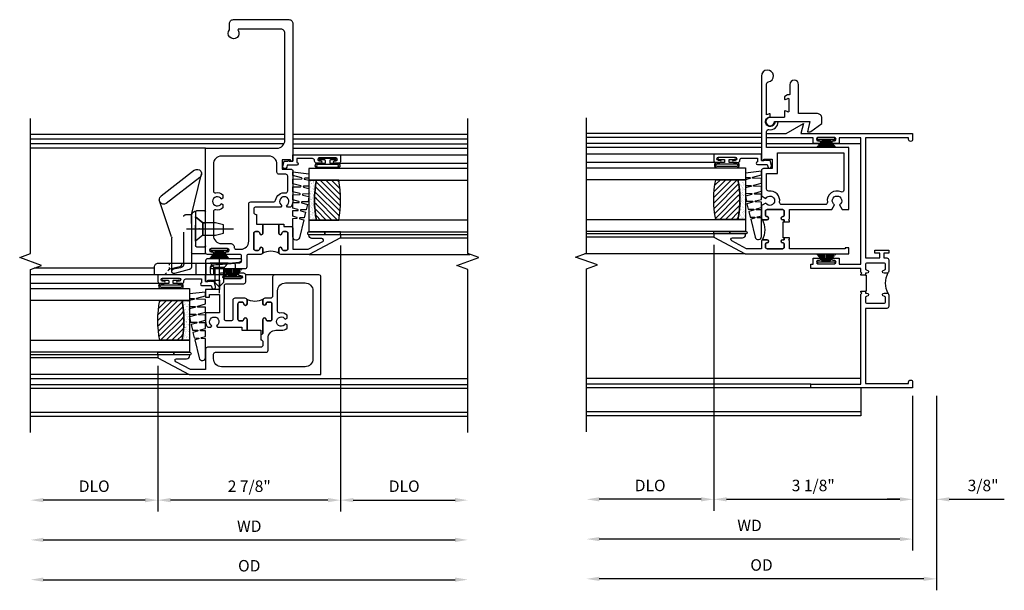
# Model space of a CAD drawing. Units: inches. Extents: x 0 to 98.5, y 0 to 62.5.
# Drawn here: x 77.2 to 92.7, y 28.6 to 37.6 of the extents above; entities that cross this region are included whole.
import ezdxf

# ---------------------------------------------------------------- set-up
doc = ezdxf.new("R2010")
doc.units = ezdxf.units.IN
doc.header["$MEASUREMENT"] = 0
doc.linetypes.add('CENTER', pattern=[2, 1.25, -0.25, 0.25, -0.25])
doc.linetypes.add('HIDDEN', pattern=[0.375, 0.25, -0.125])
doc.layers.get('0').update_dxf_attribs({"color": 4})
for name, color, linetype in [('CENTER', 1, 'CENTER'), ('DIME', 2, 'Continuous'), ('HIDDEN', 3, 'HIDDEN'), ('POINTS', 7, 'Continuous')]:
    doc.layers.add(name, color=color, linetype=linetype)
doc.styles.get("Standard").update_dxf_attribs({"font": 'arial.ttf'})
doc.dimstyles.new('EXT_ON-OFF', dxfattribs={"dimscale": 2, "dimtxt": 0.125, "dimasz": 0.1, "dimexe": 0.09, "dimexo": 0.063, "dimgap": 0.05, "dimtad": 1, "dimdec": 5, "dimzin": 0, "dimdsep": 46, "dimlunit": 4, "dimtxsty": 'Standard', "dimcen": 0, "dimse2": 1, "dimclrd": 256, "dimadec": 0, "dimazin": 0, "dimtfac": 1, "dimtdec": 5, "dimtofl": 0, "dimtmove": 0, "dimatfit": 3, "dimfxl": 1, "dimfrac": 2, "dimtolj": 1, "dimtzin": 0, "dimarcsym": 0})
doc.dimstyles.new('EXT_ON-ON', dxfattribs={"dimscale": 2, "dimtxt": 0.125, "dimasz": 0.1, "dimexe": 0.09, "dimexo": 0.063, "dimgap": 0.05, "dimtad": 1, "dimdec": 5, "dimzin": 0, "dimdsep": 46, "dimlunit": 4, "dimtxsty": 'Standard', "dimcen": 0, "dimclrd": 256, "dimadec": 0, "dimazin": 0, "dimtfac": 1, "dimtdec": 5, "dimtofl": 0, "dimtmove": 0, "dimatfit": 0, "dimfxl": 1, "dimfrac": 2, "dimtolj": 1, "dimtzin": 0, "dimarcsym": 0})

# ---------------------------------------------------------------- blocks, each defined once
blk = doc.blocks.new('B127098M')
at = {"layer": 'DIME', "color": 0}
for p, q in [((0, 0.136), (0, -0.136)), ((0.029, 0.136), (0, 0.136)), ((0.029, 0.136), (0.029, -0.136)), ((0.029, 0.052), (0.157, 0.131)), ((0.029, 0.048), (0.157, 0.117)), ((0.029, 0.043), (0.157, 0.103)), ((0.029, 0.036), (0.157, 0.088)), ((0.029, 0.03), (0.157, 0.075)), ((0.029, 0.027), (0.157, 0.061)), ((0.029, 0.023), (0.157, 0.045)), ((0.029, 0.016), (0.157, 0.03)), ((0.029, 0.011), (0.157, 0.018)), ((0.029, -0.136), (0, -0.136)), ((0.029, -0.036), (0.157, -0.084)), ((0.029, -0.011), (0.157, -0.015)), ((0.029, -0.016), (0.157, -0.027)), ((0.029, -0.023), (0.157, -0.042)), ((0.029, -0.027), (0.157, -0.058)), ((0.029, -0.031), (0.157, -0.072)), ((0.029, -0.043), (0.157, -0.099)), ((0.029, -0.048), (0.157, -0.113)), ((0.029, -0.052), (0.157, -0.127))]:
    blk.add_line(p, q, dxfattribs=at)
at = {"layer": 'DIME', "color": 0, "const_width": 0.01}
for points in [[(0.157, 0.158), (0.029, 0.052)], [(0.029, 0), (0.157, 0)], [(0.157, -0.158), (0.029, -0.052)]]:
    blk.add_lwpolyline(points, dxfattribs=at)
blk = doc.blocks.new('B245265')
for points in [[(0.742, 1.773), (0.812, 1.773), (0.812, 1.789), (0.797, 1.804), (0.812, 1.819), (0.812, 1.876), (1.602, 1.876), (1.602, 1.946), (1.562, 1.946), (1.562, 2.043), (1.467, 2.043, 1), (1.467, 2.003), (1.487, 2.003, -1), (1.487, 1.953), (1.227, 1.953, -1), (1.227, 2.003), (1.247, 2.003, 1), (1.247, 2.043), (1.152, 2.043), (1.152, 1.946), (0.812, 1.946), (0.812, 3.93), (1.152, 3.93), (1.152, 3.845), (1.247, 3.845, 1), (1.247, 3.885), (1.227, 3.885, -1), (1.227, 3.935), (1.487, 3.935, -1), (1.487, 3.885), (1.467, 3.885, 1), (1.467, 3.845), (1.562, 3.845), (1.562, 3.93), (2.295, 3.93), (2.295, 4), (1.986, 4), (1.715, 4.156), (1.757, 4), (0, 4), (0, 3.906, 1), (0.062, 3.906), (0.062, 3.93), (0.742, 3.93), (0.742, 2.044), (0.514, 2.044), (0.514, 2.119), (0.592, 2.119), (0.592, 2.169), (0.374, 2.169), (0.374, 2.119), (0.452, 2.119), (0.452, 2.044), (0.405, 2.044, 0.414214), (0.374, 2.013), (0.374, 1.835, 0.414214), (0.405, 1.804), (0.449, 1.804, 1), (0.449, 1.854, -0.414214), (0.424, 1.879), (0.424, 1.939, -0.414214), (0.449, 1.964), (0.717, 1.964, -0.414214), (0.742, 1.939), (0.742, 1.879, -0.414214), (0.717, 1.854, 1), (0.717, 1.804), (0.742, 1.804)], [(0.383, 1.483, 0.247882), (0.383, 1.813, 0.198912), (0.405, 1.804), (0.449, 1.804, 1), (0.449, 1.854, -0.414214), (0.424, 1.879), (0.424, 1.939, -0.414214), (0.449, 1.964), (0.717, 1.964, -0.414214), (0.742, 1.939), (0.742, 1.879, -0.414214), (0.717, 1.854, 1), (0.717, 1.804), (0.742, 1.804), (0.742, 1.773), (0.732, 1.773), (0.732, 1.523), (0.742, 1.523), (0.742, 1.492), (0.717, 1.492, 1), (0.717, 1.442, -0.414214), (0.742, 1.417), (0.742, 1.357, -0.414214), (0.717, 1.332), (0.449, 1.332, -0.414214), (0.424, 1.357), (0.424, 1.417, -0.414214), (0.449, 1.442, 1), (0.449, 1.492), (0.405, 1.492, 0.198912)], [(0.742, 1.523), (0.742, 1.492), (0.717, 1.492, 1), (0.717, 1.442, -0.414214), (0.742, 1.417), (0.742, 1.357, -0.414214), (0.717, 1.332), (0.449, 1.332, -0.414214), (0.424, 1.357), (0.424, 1.417, -0.414214), (0.449, 1.442, 1), (0.449, 1.492), (0.405, 1.492, 0.414214), (0.374, 1.461), (0.374, 1.283, 0.414214), (0.405, 1.252), (0.742, 1.252), (0.742, 0.07), (0.062, 0.07), (0.062, 0.094, 1), (0, 0.094), (0, 0), (1.602, 0), (1.602, 0.062), (0.812, 0.062), (0.812, 1.477), (0.797, 1.492), (0.812, 1.507), (0.812, 1.523)]]:
    blk.add_lwpolyline(points, format="xyb", close=True)
blk = doc.blocks.new('BH-11599')
for points in [[(0.253, 1.017), (0.222, 1.017), (0.222, 1.042, 1), (0.172, 1.042, -0.414214), (0.147, 1.017), (0.105, 1.017, -0.414214), (0.08, 1.042), (0.08, 1.288, -0.414214), (0.105, 1.313), (0.147, 1.313, -0.414214), (0.172, 1.288, 1), (0.222, 1.288), (0.222, 1.344, 0.414214), (0.191, 1.375), (0.08, 1.375), (0.08, 1.612), (0.203, 1.843, -0.781286), (0.25, 1.832), (0.25, 1.675, 0.414214), (0.3, 1.625), (0.312, 1.625), (0.312, 2.125), (0.262, 2.125), (0, 1.632), (0, 0), (0.093, 0), (0.093, 0.062), (0.08, 0.062), (0.08, 0.937), (0.207, 0.937), (0.222, 0.952), (0.237, 0.937), (0.253, 0.937)], [(0.694, 1.288, 0.414214), (0.669, 1.313), (0.609, 1.313, 0.414214), (0.584, 1.288, -1), (0.534, 1.288), (0.534, 1.344, -0.198912), (0.543, 1.366, -0.247882), (0.213, 1.366, -0.198912), (0.222, 1.344), (0.222, 1.288, -1), (0.172, 1.288, 0.414214), (0.147, 1.313), (0.105, 1.313, 0.414214), (0.08, 1.288), (0.08, 1.042, 0.414214), (0.105, 1.017), (0.147, 1.017, 0.414214), (0.172, 1.042, -1), (0.222, 1.042), (0.222, 1.017), (0.253, 1.017), (0.253, 1.032), (0.503, 1.032), (0.503, 1.017), (0.534, 1.017), (0.534, 1.042, -1), (0.584, 1.042, 0.414214), (0.609, 1.017), (0.669, 1.017, 0.414214), (0.694, 1.042)], [(1.669, 1.295), (1.921, 1.295, -0.464153), (1.952, 1.259, 0.464153), (2.075, 1.113), (2.075, 1.163, -2.414214), (2.15, 1.238), (2.2, 1.238, 0.11893), (2.186, 1.295), (2.671, 1.295, -0.372162), (2.702, 1.268, 2.185534), (2.794, 1.375), (1.465, 1.375), (1.465, 1.34), (1.485, 1.34), (1.485, 1.205), (1.34, 1.205), (1.34, 1.344, 0.414214), (1.309, 1.375), (0.91, 1.375), (0.87, 1.306, -3.755482), (0.797, 1.306), (0.757, 1.375), (0.565, 1.375, 0.414214), (0.534, 1.344), (0.534, 1.288, 1), (0.584, 1.288, -0.414214), (0.609, 1.313), (0.669, 1.313, -0.414214), (0.694, 1.288), (0.694, 1.042, -0.414214), (0.669, 1.017), (0.609, 1.017, -0.414214), (0.584, 1.042, 1), (0.534, 1.042), (0.534, 1.017), (0.503, 1.017), (0.503, 0.937), (0.519, 0.937), (0.534, 0.952), (0.549, 0.937), (0.694, 0.937), (0.694, 0.269), (0.77, 0.225, -3.732051), (0.77, 0.151), (0.694, 0.107), (0.694, 0), (1.669, 0)], [(0.774, 1.06, -0.461236), (0.81, 1.09, 0.497991), (0.986, 1.26, -0.449671), (1.017, 1.295), (1.26, 1.295), (1.26, 1.125), (1.589, 1.125), (1.589, 0.08), (1.002, 0.08, -0.54673), (0.973, 0.124, 0.599142), (0.81, 0.34, -0.461236), (0.774, 0.37)]]:
    blk.add_lwpolyline(points, format="xyb", close=True)
blk = doc.blocks.new('B50-1815')
blk.add_lwpolyline([(0.125, 0.447), (0.58, 0.447, -1), (0.58, 0.307), (0.431, 0.307, 0.414214), (0.421, 0.297), (0.421, 0.274), (0.397, 0.232, -0.2673), (0.388, 0.227), (0.354, 0.227, -0.578159), (0.346, 0.242), (0.366, 0.277, 0.578159), (0.357, 0.292), (0.16, 0.292, 0.578159), (0.152, 0.277), (0.172, 0.242, -0.578159), (0.163, 0.227), (0.077, 0.227, 0.414214), (0.067, 0.217), (0.067, 0, -2.410182), (0, 0.067), (0, 0.621), (-0.161, 0.584), (-0.161, 0.619, -0.156843), (-0.155, 0.637), (-0.029, 0.813), (0.055, 0.813, -0.414214), (0.125, 0.743), (0.125, 0.447)], format="xyb")
blk = doc.blocks.new('*D1905')
at = {"layer": 'DIME', "color": 0, "lineweight": -2, "transparency": 16777216}
blk.add_line((0, -0.125), (0, -2.555), dxfattribs=at)
at = {"layer": 'DIME', "lineweight": -2, "transparency": 16777216}
blk.add_line((-0.2, -2.375), (-4.925, -2.375), dxfattribs=at)
at = {"layer": 'DIME', "transparency": 16777216}
for points in [[(-4.925, -2.342), (-4.925, -2.408), (-5.125, -2.375)], [(-0.2, -2.342), (-0.2, -2.408), (0, -2.375)]]:
    blk.add_solid(points, dxfattribs=at)
at = {"layer": 'DIME', "color": 0, "transparency": 16777216, "insert": (-2.563, -2.16), "char_height": 0.18, "attachment_point": 5}
blk.add_mtext('\\A1;WD', dxfattribs=at)
blk = doc.blocks.new('*D1906')
at = {"layer": 'DIME', "color": 0, "lineweight": -2, "transparency": 16777216}
for p, q in [((-3.125, 2.249), (-3.125, -1.93)), ((0, -0.125), (0, -1.93))]:
    blk.add_line(p, q, dxfattribs=at)
at = {"layer": 'DIME', "lineweight": -2, "transparency": 16777216}
blk.add_line((-2.925, -1.75), (-0.2, -1.75), dxfattribs=at)
at = {"layer": 'DIME', "transparency": 16777216}
for points in [[(-2.925, -1.717), (-2.925, -1.783), (-3.125, -1.75)], [(-0.2, -1.717), (-0.2, -1.783), (0, -1.75)]]:
    blk.add_solid(points, dxfattribs=at)
at = {"layer": 'DIME', "color": 0, "transparency": 16777216, "insert": (-1.562, -1.532), "char_height": 0.18, "attachment_point": 5}
blk.add_mtext('\\A1;3 1/8"', dxfattribs=at)
blk = doc.blocks.new('*D1907')
at = {"layer": 'DIME', "color": 0, "lineweight": -2, "transparency": 16777216}
blk.add_line((-3.125, 2.249), (-3.125, -1.93), dxfattribs=at)
at = {"layer": 'DIME', "lineweight": -2, "transparency": 16777216}
blk.add_line((-3.325, -1.75), (-4.925, -1.75), dxfattribs=at)
at = {"layer": 'DIME', "transparency": 16777216}
for points in [[(-4.925, -1.717), (-4.925, -1.783), (-5.125, -1.75)], [(-3.325, -1.717), (-3.325, -1.783), (-3.125, -1.75)]]:
    blk.add_solid(points, dxfattribs=at)
at = {"layer": 'DIME', "color": 0, "transparency": 16777216, "insert": (-4.125, -1.532), "char_height": 0.18, "attachment_point": 5}
blk.add_mtext('\\A1;DLO', dxfattribs=at)
blk = doc.blocks.new('*D1908')
at = {"layer": 'DIME', "color": 0, "lineweight": -2, "transparency": 16777216}
for p, q in [((0, -0.125), (0, -1.93)), ((0.375, -0.125), (0.375, -1.93))]:
    blk.add_line(p, q, dxfattribs=at)
at = {"layer": 'DIME', "lineweight": -2, "transparency": 16777216}
for p, q in [((-0.2, -1.75), (-0.4, -1.75)), ((0.575, -1.75), (1.441, -1.75))]:
    blk.add_line(p, q, dxfattribs=at)
at = {"layer": 'DIME', "transparency": 16777216}
for points in [[(-0.2, -1.717), (-0.2, -1.783), (0, -1.75)], [(0.575, -1.717), (0.575, -1.783), (0.375, -1.75)]]:
    blk.add_solid(points, dxfattribs=at)
at = {"layer": 'DIME', "color": 0, "transparency": 16777216, "insert": (1.108, -1.532), "char_height": 0.18, "attachment_point": 5}
blk.add_mtext('\\A1;3/8"', dxfattribs=at)
blk = doc.blocks.new('*D1909')
at = {"layer": 'DIME', "color": 0, "lineweight": -2, "transparency": 16777216}
blk.add_line((0.375, -0.125), (0.375, -3.18), dxfattribs=at)
at = {"layer": 'DIME', "lineweight": -2, "transparency": 16777216}
blk.add_line((0.175, -3), (-4.925, -3), dxfattribs=at)
at = {"layer": 'DIME', "transparency": 16777216}
for points in [[(-4.925, -2.967), (-4.925, -3.033), (-5.125, -3)], [(0.175, -2.967), (0.175, -3.033), (0.375, -3)]]:
    blk.add_solid(points, dxfattribs=at)
at = {"layer": 'DIME', "color": 0, "transparency": 16777216, "insert": (-2.375, -2.782), "char_height": 0.18, "attachment_point": 5}
blk.add_mtext('\\A1;OD', dxfattribs=at)
blk = doc.blocks.new('B127077M1')
for points in [[(-0.085, 0.035), (-0.085, 0.154, 1), (-0.167, 0.154), (-0.167, -0.154, 1), (-0.085, -0.154), (-0.085, -0.035), (-0.045, -0.035, -0.414214), (-0.035, -0.045), (-0.035, -0.12, 1), (-0.005, -0.12), (-0.005, 0.12, 1), (-0.035, 0.12), (-0.035, 0.045, -0.414214), (-0.045, 0.035)], [(-0.105, 0.154), (-0.105, -0.154, -1), (-0.147, -0.154), (-0.147, 0.154, -1)]]:
    blk.add_lwpolyline(points, format="xyb", close=True)
blk = doc.blocks.new('B345102')
blk.add_lwpolyline([(-0.031, 0.653, 1), (0.004, 0.653), (0.004, 0.675, -1), (0.054, 0.675), (0.054, 0.415, -1), (0.004, 0.415), (0.004, 0.438, 1), (-0.031, 0.438), (-0.031, 0.371, 0.414214), (0, 0.34), (0.009, 0.34, -0.414214), (0.04, 0.309), (0.04, 0.062), (-0.022, 0.062, 1), (-0.062, 0.062), (-0.062, -0.088), (-0.095, -0.097, 1), (-0.079, -0.157), (0, -0.136), (0, -0.08), (0.01, -0.07), (0, -0.06), (0, 0), (0.102, 0), (0.102, 0.75), (0, 0.75, 0.414214), (-0.031, 0.719)], format="xyb", close=True)
blk = doc.blocks.new('B127099M3')
at = {"linetype": 'Continuous'}
blk.add_lwpolyline([(-0.525, -0.012), (-0.527, -0.108, -0.869287), (-0.543, -0.11), (-0.566, -0.022), (-0.65, -0.042), (-0.651, -0.123, -0.869287), (-0.667, -0.125), (-0.687, -0.051), (-0.775, -0.073), (-0.776, -0.138, -0.869287), (-0.791, -0.14), (-0.807, -0.08), (-1.09, -0.149, 0.888037), (-1.078, -0.25), (-0.787, -0.25), (-0.785, -0.189, -0.869287), (-0.77, -0.187), (-0.753, -0.25), (-0.663, -0.25), (-0.662, -0.174, -0.869287), (-0.646, -0.172), (-0.625, -0.25), (-0.539, -0.25), (-0.537, -0.159, -0.869287), (-0.522, -0.157), (-0.497, -0.25), (-0.421, -0.25), (-0.415, -0.249), (-0.413, -0.144, -0.869287), (-0.397, -0.143), (-0.369, -0.25), (-0.292, -0.25), (-0.289, -0.13, -0.869287), (-0.273, -0.128), (-0.241, -0.25), (-0.168, -0.25), (-0.165, -0.115, -0.869287), (-0.149, -0.113), (-0.113, -0.25), (-0.054, -0.25), (-0.084, 0), (-0.154, 0), (-0.155, -0.064, -0.869287), (-0.171, -0.066), (-0.188, 0), (-0.278, 0), (-0.279, -0.079, -0.869287), (-0.295, -0.081), (-0.316, 0), (-0.401, 0), (-0.403, -0.093, -0.869287), (-0.419, -0.095), (-0.444, 0)], format="xyb", close=True, dxfattribs=at)
blk = doc.blocks.new('B20-0700M2')
blk.add_lwpolyline([(0, 0), (0.04, 0), (0.04, -0.25), (0, -0.25)], close=True)
blk = doc.blocks.new('S345GT06')
h = blk.add_hatch()
h.set_pattern_fill('ANSI31', color=256, scale=0.5, style=0)
h.set_pattern_definition([(315, (-22.4523, -0.0045), (-0.04419417, -0.04419417), [])])
edge = h.paths.add_edge_path()
edge.add_line((0.228, -0.38), (0.228, -0.03))
edge.add_arc((0.54, -1.643), 1.643, 79.0328, 100.9672, ccw=False)
edge.add_line((0.853, -0.03), (0.853, -0.38))
edge.add_arc((0.54, 1.233), 1.643, 259.0328, 280.9672, ccw=False)
h = blk.add_hatch()
h.set_pattern_fill('AR-SAND', color=256, scale=0.03, style=0)
h.set_pattern_definition([(322.5, (-22.4523, -0.0045), (-0.0018898, -0.05780471), [0, -0.0456, 0, -0.051, 0, -0.04875]), (352.5, (-22.4523, -0.0045), (0.0530933, -0.08466438), [0, -0.0246, 0, -0.0411, 0, -0.01575]), (32.5, (-22.4892, -0.0045), (0.09342426, -0.00016977), [0, -0.015, 0, -0.054, 0, -0.0705]), (42.5, (-22.4892, -0.0045), (0.0901838, -0.02633027), [0, -0.0075, 0, -0.0354, 0, -0.0405])])
edge = h.paths.add_edge_path()
edge.add_line((0.853, -0.38), (0.853, -0.5))
edge.add_line((0.853, -0.5), (0.228, -0.5))
edge.add_line((0.228, -0.5), (0.228, -0.38))
edge.add_arc((0.54, 1.233), 1.643, 259.0328, 280.9672)
for p, q in [((-0.05, 0), (-0.05, 2)), ((-0.05, 0), (-0.05, 2)), ((0, 0), (0, 2)), ((0, 0), (0, 2)), ((1.122, -0.051), (1.122, 2)), ((1.122, -0.051), (1.122, 2)), ((1.255, 0), (1.255, 2)), ((1.255, 0), (1.255, 2))]:
    blk.add_line(p, q)
for points in [[(0.228, 2), (0.228, -0.5), (0.04, -0.5), (0.04, 2)], [(1.04, 2), (1.04, -0.5), (0.853, -0.5), (0.853, 2)]]:
    blk.add_lwpolyline(points)
for points in [[(0.228, -0.38), (0.228, -0.03, -0.096), (0.853, -0.03), (0.853, -0.38, -0.096)], [(0, -0.25), (0.04, -0.25), (0.04, -0.5, -1.125318), (0, -0.5)], [(0, -0.25), (0.04, -0.25), (0.04, -0.5, -1.125318), (0, -0.5)], [(0.853, -0.38), (0.853, -0.5), (0.228, -0.5), (0.228, -0.38, 0.096)]]:
    blk.add_lwpolyline(points, format="xyb", close=True)
for name, p in [('B20-0700M2', (0, 0)), ('B345102', (1.153, -0.75)), ('B127077M1', (1.207, -0.205)), ('B127099M3', (1.04, -0.5))]:
    blk.add_blockref(name, p)
blk = doc.blocks.new('BH-11616')
for points in [[(0.432, 0.876, 0.414214), (0.401, 0.906), (0.08, 0.906), (0.08, 1.144), (0.203, 1.375, -0.781286), (0.25, 1.363), (0.25, 1.206, 0.414214), (0.3, 1.156), (0.312, 1.156), (0.312, 1.656), (0.262, 1.656), (0, 1.164), (0, -0.906), (1.536, -0.906, 0.414214), (1.567, -0.876), (1.567, -0.178, 0.414214), (1.536, -0.147), (1.233, -0.147, -0.414214), (1.202, -0.115), (1.202, -0.026, 0.414214), (1.171, 0.005), (1.115, 0.005, 1), (1.115, -0.045, -0.414214), (1.14, -0.07), (1.14, -0.112, -0.414214), (1.115, -0.136), (0.869, -0.136, -0.414214), (0.844, -0.112), (0.844, -0.07, -0.414214), (0.869, -0.045, 1), (0.869, 0.005), (0.661, 0.005, -0.414214), (0.63, 0.037), (0.548, 0.037, -0.414214), (0.517, 0.005), (0.463, 0.005, -0.414214), (0.432, 0.037)], [(0.321, 0.781, -0.414214), (0.352, 0.751), (0.352, -0.043, 0.414214), (0.383, -0.075), (0.572, -0.075, -0.414214), (0.697, -0.2), (0.697, -0.284, 0.184483), (0.732, -0.374), (0.781, -0.374), (0.797, -0.347, -3.732051), (0.871, -0.347), (0.887, -0.374), (0.936, -0.374, 0.225085), (0.969, -0.262, -0.460635), (0.999, -0.226), (1.317, -0.226, -0.414214), (1.442, -0.351), (1.442, -0.657, -0.414214), (1.317, -0.781), (0.25, -0.781, -0.414214), (0.125, -0.657), (0.125, 0.656, -0.414214), (0.25, 0.781)], [(1.171, 0.478), (0.875, 0.478, -0.414214), (0.844, 0.509), (0.844, 0.578, -0.414214), (0.875, 0.609), (1.398, 0.609, -0.414214), (1.429, 0.578), (1.429, 0.307, 0.414214), (1.46, 0.276), (1.563, 0.276, 0.414214), (1.594, 0.307), (1.594, 0.374, 1), (1.559, 0.374), (1.559, 0.351, -1), (1.509, 0.351), (1.509, 0.611, -1), (1.559, 0.611), (1.559, 0.589, 1), (1.594, 0.589), (1.594, 0.671, 0.348173), (1.581, 0.688, -0.348173), (1.567, 0.705), (1.567, 0.796, -0.414214), (1.598, 0.827), (1.693, 0.827, -0.383864), (1.724, 0.799), (1.768, 0.376), (1.785, 0.348, 0.767327), (1.822, 0.358), (1.822, 0.876, 0.414214), (1.791, 0.906), (1.465, 0.906), (1.465, 0.871), (1.487, 0.871), (1.487, 0.688), (1.34, 0.688), (1.34, 0.906), (1.216, 0.906), (1.216, 0.845), (1.26, 0.845), (1.26, 0.688), (0.973, 0.688), (0.973, 0.906), (0.834, 0.906, 0.182788), (0.744, 0.872), (0.744, 0.822), (0.77, 0.807, -3.732051), (0.77, 0.734), (0.744, 0.719), (0.744, 0.335), (0.701, 0.335), (0.701, 0.255), (0.867, 0.255), (0.869, 0.255, 1), (0.869, 0.306, -0.414214), (0.844, 0.331), (0.844, 0.373, -0.414214), (0.869, 0.397), (1.115, 0.397, -0.414214), (1.14, 0.373), (1.14, 0.331, -0.414214), (1.115, 0.306, 1), (1.115, 0.255), (1.171, 0.255, 0.414214), (1.202, 0.287), (1.202, 0.447, 0.414214)], [(1.189, 0.261, -0.151097), (1.171, 0.255), (1.115, 0.255, -1), (1.115, 0.306, 0.414214), (1.14, 0.331), (1.14, 0.373, 0.414214), (1.115, 0.397), (0.869, 0.397, 0.414214), (0.844, 0.373), (0.844, 0.331, 0.414214), (0.869, 0.306, -1), (0.869, 0.255), (0.867, 0.255), (0.701, 0.255), (0.701, 0.037), (0.63, 0.037, 0.414214), (0.661, 0.005), (0.869, 0.005, -1), (0.869, -0.045, 0.414214), (0.844, -0.07), (0.844, -0.112, 0.414214), (0.869, -0.136), (1.115, -0.136, 0.414214), (1.14, -0.112), (1.14, -0.07, 0.414214), (1.115, -0.045, -1), (1.115, 0.005), (1.171, 0.005, -0.151097), (1.189, 0, -0.295219)]]:
    blk.add_lwpolyline(points, format="xyb", close=True)
blk = doc.blocks.new('BH-11615')
for points in [[(0.296, 3.374), (0.296, 3.229), (0.435, 3.229, -0.414214), (0.466, 3.198), (0.466, 2.723, -0.182788), (0.432, 2.633), (0.382, 2.633), (0.367, 2.659, 3.732051), (0.294, 2.659), (0.278, 2.633), (-0.117, 2.633, 0.414214), (-0.148, 2.602), (-0.148, 2.548, 0.414214), (-0.117, 2.517), (-0.108, 2.517), (-0.108, 2.366), (-0.006, 2.366), (-0.006, 2.222, -1), (-0.056, 2.222, 0.414214), (-0.081, 2.247), (-0.123, 2.247, 0.414214), (-0.148, 2.222), (-0.148, 1.976, 0.414214), (-0.123, 1.951), (-0.081, 1.951, 0.414214), (-0.056, 1.976, -1), (-0.006, 1.976), (-0.006, 1.92, -0.414214), (-0.037, 1.889), (-0.229, 1.889, 0.414214), (-0.26, 1.858), (-0.26, 1.691, -0.414214), (-0.291, 1.66), (-0.808, 1.66, -0.767327), (-0.818, 1.697), (-0.775, 1.722), (-0.368, 1.758, 0.388879), (-0.34, 1.789), (-0.34, 1.858, 0.414214), (-0.371, 1.889), (-0.58, 1.889, -1), (-0.58, 1.929), (-0.56, 1.929, 1), (-0.56, 1.979), (-0.821, 1.979, 1), (-0.821, 1.929), (-0.8, 1.929, -1), (-0.8, 1.889), (-0.878, 1.889, -0.414214), (-0.909, 1.92), (-0.909, 3.558), (0.216, 3.558, 0.414214), (0.341, 3.683), (0.341, 5.366, 0.414214), (0.279, 5.428), (-0.387, 5.428, 0.600328), (-0.395, 5.412, -2.006336), (-0.531, 5.419), (-0.531, 5.516, -0.414214), (-0.469, 5.578), (0.404, 5.578, -0.414214), (0.466, 5.516), (0.466, 3.354), (0.431, 3.354), (0.431, 3.374)], [(0.091, 3.433), (-0.659, 3.433, 0.414214), (-0.784, 3.308), (-0.784, 2.887, 0.467996), (-0.747, 2.857, -0.22888), (-0.633, 2.825), (-0.633, 2.774), (-0.659, 2.759, 3.732051), (-0.659, 2.686), (-0.633, 2.671), (-0.633, 2.62, -0.22888), (-0.747, 2.588, 0.467996), (-0.784, 2.558), (-0.784, 2.184, 0.414214), (-0.659, 2.059), (-0.517, 2.059, -0.424601), (-0.455, 1.994, 0.424346), (-0.43, 1.969), (-0.353, 1.969, 0.414214), (-0.228, 2.094), (-0.228, 2.682, -0.414214), (-0.197, 2.713), (0.164, 2.713, 0.377857), (0.195, 2.74, -0.421293), (0.351, 2.857, 0.458806), (0.386, 2.888), (0.386, 3.118, 0.414214), (0.355, 3.149), (0.247, 3.149, -0.414214), (0.216, 3.18), (0.216, 3.308, 0.414214)], [(-0.015, 1.898, 0.198912), (-0.006, 1.92), (-0.006, 1.976, 1), (-0.056, 1.976, -0.414214), (-0.081, 1.951), (-0.123, 1.951, -0.414214), (-0.148, 1.976), (-0.148, 2.222, -0.414214), (-0.123, 2.247), (-0.081, 2.247, -0.414214), (-0.056, 2.222, 1), (-0.006, 2.222), (-0.006, 2.366), (0.244, 2.366), (0.244, 2.222, 1), (0.294, 2.222, -0.414214), (0.319, 2.247), (0.361, 2.247, -0.414214), (0.386, 2.222), (0.386, 1.976, -0.414214), (0.361, 1.951), (0.319, 1.951, -0.414214), (0.294, 1.976, 1), (0.244, 1.976), (0.244, 1.92, 0.198912), (0.253, 1.898, 0.305194)], [(0.275, 1.889, -0.414214), (0.244, 1.92), (0.244, 1.976, -1), (0.294, 1.976, 0.414214), (0.319, 1.951), (0.361, 1.951, 0.414214), (0.386, 1.976), (0.386, 2.222, 0.414214), (0.361, 2.247), (0.319, 2.247, 0.414214), (0.294, 2.222, -1), (0.244, 2.222), (0.244, 2.366), (0.324, 2.366), (0.324, 2.327), (0.435, 2.327, -0.414214), (0.466, 2.296), (0.466, 1.969), (0.704, 1.969), (0.935, 2.091, 0.781286), (0.923, 2.139), (0.766, 2.139, -0.414214), (0.716, 2.189), (0.716, 2.201), (1.216, 2.201), (1.216, 2.151), (0.724, 1.889)]]:
    blk.add_lwpolyline(points, format="xyb", close=True)
blk = doc.blocks.new('*D1880')
at = {"layer": 'DIME', "lineweight": -2, "transparency": 16777216}
blk.add_line((-3.457, -2.6), (3.016, -2.6), dxfattribs=at)
at = {"layer": 'DIME', "transparency": 16777216}
for points in [[(-3.457, -2.566), (-3.457, -2.633), (-3.657, -2.6)], [(3.016, -2.566), (3.016, -2.633), (3.216, -2.6)]]:
    blk.add_solid(points, dxfattribs=at)
at = {"layer": 'DIME', "color": 0, "transparency": 16777216, "insert": (-0.22, -2.385), "char_height": 0.18, "attachment_point": 5}
blk.add_mtext('\\A1;WD', dxfattribs=at)
blk = doc.blocks.new('*D1881')
at = {"layer": 'DIME', "color": 0, "lineweight": -2, "transparency": 16777216}
for p, q in [((1.216, 2.026), (1.216, -2.155)), ((-1.657, 0.137), (-1.657, -2.155))]:
    blk.add_line(p, q, dxfattribs=at)
at = {"layer": 'DIME', "lineweight": -2, "transparency": 16777216}
blk.add_line((1.016, -1.975), (-1.457, -1.975), dxfattribs=at)
at = {"layer": 'DIME', "transparency": 16777216}
for points in [[(-1.457, -1.941), (-1.457, -2.008), (-1.657, -1.975)], [(1.016, -1.941), (1.016, -2.008), (1.216, -1.975)]]:
    blk.add_solid(points, dxfattribs=at)
at = {"layer": 'DIME', "color": 0, "transparency": 16777216, "insert": (-0.22, -1.756), "char_height": 0.18, "attachment_point": 5}
blk.add_mtext('\\A1;2 7/8"', dxfattribs=at)
blk = doc.blocks.new('*D1882')
at = {"layer": 'DIME', "color": 0, "lineweight": -2, "transparency": 16777216}
blk.add_line((1.216, 2.026), (1.216, -2.155), dxfattribs=at)
at = {"layer": 'DIME', "lineweight": -2, "transparency": 16777216}
blk.add_line((1.416, -1.975), (3.016, -1.975), dxfattribs=at)
at = {"layer": 'DIME', "transparency": 16777216}
for points in [[(1.416, -1.941), (1.416, -2.008), (1.216, -1.975)], [(3.016, -1.941), (3.016, -2.008), (3.216, -1.975)]]:
    blk.add_solid(points, dxfattribs=at)
at = {"layer": 'DIME', "color": 0, "transparency": 16777216, "insert": (2.216, -1.756), "char_height": 0.18, "attachment_point": 5}
blk.add_mtext('\\A1;DLO', dxfattribs=at)
blk = doc.blocks.new('*D1883')
at = {"layer": 'DIME', "lineweight": -2, "transparency": 16777216}
blk.add_line((-3.457, -3.225), (3.016, -3.225), dxfattribs=at)
at = {"layer": 'DIME', "transparency": 16777216}
for points in [[(-3.457, -3.191), (-3.457, -3.258), (-3.657, -3.225)], [(3.016, -3.191), (3.016, -3.258), (3.216, -3.225)]]:
    blk.add_solid(points, dxfattribs=at)
at = {"layer": 'DIME', "color": 0, "transparency": 16777216, "insert": (-0.22, -3.006), "char_height": 0.18, "attachment_point": 5}
blk.add_mtext('\\A1;OD', dxfattribs=at)
blk = doc.blocks.new('*D1884')
at = {"layer": 'DIME', "color": 0, "lineweight": -2, "transparency": 16777216}
blk.add_line((-1.656, 0.137), (-1.656, -2.155), dxfattribs=at)
at = {"layer": 'DIME', "lineweight": -2, "transparency": 16777216}
blk.add_line((-1.856, -1.975), (-3.457, -1.975), dxfattribs=at)
at = {"layer": 'DIME', "transparency": 16777216}
for points in [[(-3.457, -1.941), (-3.457, -2.008), (-3.657, -1.975)], [(-1.856, -1.941), (-1.856, -2.008), (-1.656, -1.975)]]:
    blk.add_solid(points, dxfattribs=at)
at = {"layer": 'DIME', "color": 0, "transparency": 16777216, "insert": (-2.657, -1.756), "char_height": 0.18, "attachment_point": 5}
blk.add_mtext('\\A1;DLO', dxfattribs=at)
blk = doc.blocks.new('B245400')
blk.add_lwpolyline([(0.01, 0.0935, 0.414214), (0, 0.0835), (0, 0), (0.633, 0), (0.633, 0.0635, 0.414214), (0.603, 0.0935)], format="xyb", close=True)
at = {"layer": 'HIDDEN'}
for p, q in [((0.0827, 0.0619), (0.0553, 0.0935)), ((0.1947, 0.0935), (0.1673, 0.0619)), ((0.227, 0), (0.227, 0.0935)), ((0.305, 0), (0.305, 0.0935)), ((0.422, 0.0935), (0.422, 0.0797)), ((0.5156, 0.0765), (0.5156, 0.0935)), ((0.0827, 0), (0.0827, 0.0619)), ((0.1673, 0.0619), (0.0827, 0.0619)), ((0.1673, 0), (0.1673, 0.0619)), ((0.4335, 0.0651), (0.5127, 0.0464)), ((0.5156, 0.0532), (0.5156, 0.0599)), ((0.5209, 0.0413), (0.5273, 0.0333)), ((0.5402, 0.0175), (0.5498, 0.0056))]:
    blk.add_line(p, q, dxfattribs=at)
for centre, start, end in [((0.437, 0.0797), 180, 256.71499), ((0.5093, 0.0318), 38.92385, 76.71499), ((0.5306, 0.0532), 180, 218.92385), ((0.5614, 0.015), 218.92385, 270)]:
    blk.add_arc(centre, 0.015, start, end, dxfattribs=at)
blk = doc.blocks.new('B245460')
for p, q in [((0.3415, 0.4737), (0.263, 0.7956)), ((0.3183, 0.8246), (0.5808, 0.62)), ((0.2782, 0.7666), (0.5407, 0.562)), ((0.499, 0.3001), (0.596, 0.591)), ((0.232, 0.174), (0.232, 0.4953)), ((0.2395, 0.5028), (0.3025, 0.5028)), ((0.31, 0.4953), (0.31, 0.2278)), ((0.3415, 0.404), (0.3416, 0.4737)), ((0.3415, 0.4687), (0.3415, 0.0935)), ((0.4975, 0.0935), (0.4975, 0.2906)), ((0.3025, 0.2203), (0.2395, 0.2203)), ((0.2395, 0.1665), (0.334, 0.1665))]:
    blk.add_line(p, q)
for centre, radius, start, end in [((0.2982, 0.7956), 0.0352, 55.3663, 235.3663), ((0.5607, 0.591), 0.0352, 235.3663, 55.3663), ((0.2395, 0.4953), 0.0075, 90, 180), ((0.3025, 0.4953), 0.0075, 0, 90), ((0.3023, 0.4632), 0.0396, 8.12853, 89.70788), ((0.3025, 0.2278), 0.0075, 0, 0), ((0.5275, 0.2906), 0.03, 161.56592, 180), ((0.2395, 0.2278), 0.0075, 180, 270), ((0.2395, 0.174), 0.0075, 180, 270), ((0.3025, 0.2278), 0.0075, 270, 360), ((0.334, 0.174), 0.0075, 270, 0)]:
    blk.add_arc(centre, radius, start, end)
at = {"layer": 'HIDDEN'}
for p, q in [((0.3416, 0.4737), (0.3886, 0.4737)), ((0.2539, 0.409), (0.232, 0.409)), ((0.2539, 0.409), (0.31, 0.4577)), ((0.2539, 0.314), (0.2539, 0.409)), ((0.4036, 0.0868), (0.4036, 0.4587)), ((0.2539, 0.314), (0.232, 0.314)), ((0.2539, 0.314), (0.31, 0.2653)), ((0.3415, 0.0935), (0.3415, 0.0702)), ((0.4975, 0.0283), (0.4975, 0.0935)), ((0.3616, 0.0419), (0.4755, 0.0114)), ((0.4273, 0.0574), (0.4837, 0.0454))]:
    blk.add_line(p, q, dxfattribs=at)
for centre, radius, start, end in [((0.3886, 0.4587), 0.015, 0, 90), ((0.4336, 0.0868), 0.03, 180, 257.98247), ((0.3715, 0.0702), 0.03, 180, 250.74136), ((0.48, 0.0283), 0.0175, 255.04916, 77.98247)]:
    blk.add_arc(centre, radius, start, end, dxfattribs=at)
at = {"layer": 'POINTS'}
blk.add_point((0.2825, 0.3615), dxfattribs=at)
blk = doc.blocks.new('B128459')
at = {"layer": 'CENTER'}
blk.add_line((0.0516, 0), (-0.2374, 0), dxfattribs=at)
at = {"layer": 'HIDDEN'}
for p, q in [((-0.1875, 0), (-0.153, 0.0345)), ((-0.0406, 0.0345), (-0.153, 0.0345)), ((0, 0.0697), (-0.0406, 0.0345)), ((-0.0406, -0.0345), (-0.0406, 0.0345)), ((0, 0.0697), (0, -0.0697)), ((-0.1875, 0), (-0.153, -0.0345)), ((-0.0406, -0.0345), (-0.153, -0.0345)), ((0, -0.0697), (-0.0406, -0.0345))]:
    blk.add_line(p, q, dxfattribs=at)
blk = doc.blocks.new('B128381')
for points in [[(-0.192, 0), (0.192, 0), (0.095, -0.112), (-0.095, -0.112)], [(-0.095, -0.112), (-0.095, -0.313), (-0.065, -0.437), (0.065, -0.437), (0.095, -0.313), (0.095, -0.112)]]:
    blk.add_lwpolyline(points, close=True)
at = {"layer": 'CENTER'}
blk.add_lwpolyline([(0, 0.144), (0, -0.593)], dxfattribs=at)
blk = doc.blocks.new('SWEEPLOCK ASSEMBLY')
at = {"extrusion": (0, 0, -1), "xscale": 1.999999999999999, "yscale": 1.999999999999999, "zscale": -2}
for name, p, rotation in [('B245400', (0, -0.464), 90), ('B245460', (0, -0.464), 90), ('B128459', (-0.187, -0.214), 180)]:
    blk.add_blockref(name, p, dxfattribs=dict(at, rotation=rotation))
at = {"layer": 'HIDDEN'}
blk.add_blockref('B128381', (0.723, 0.156), dxfattribs=at)
blk = doc.blocks.new('S345VJ09MKCADS')
for p, q in [((-2.375, 4), (-5.125, 4)), ((-2.375, 3.937948), (-5.125, 3.937948)), ((-2.375, 3.845), (-5.125, 3.845)), ((-2.375, 3.778444), (-5.125, 3.778444)), ((-2.295, 3.845), (-0.812, 3.845)), ((-2.63225, 2.109448), (-5.156594, 2.109448)), ((-5.125, 0.154896), (-0.812, 0.154896)), ((-1.602, 0.062), (-5.125, 0.062)), ((-1.602, 0), (-5.125, 0)), ((-0.812, 0), (-0.812, -0.437)), ((-0.812, -0.375), (-5.125, -0.375)), ((-0.812, -0.437), (-5.125, -0.437))]:
    blk.add_line(p, q)
blk.add_lwpolyline([(-5.125, -0.687), (-5.125, 1.870948), (-4.953283, 1.933448), (-5.296717, 2.058448), (-5.125, 2.120948), (-5.125, 4.245948)])
at = {"rotation": 90.00000000000001}
for name, p in [('BH-11599', (-1, 2.109448)), ('S345GT06', (-3.125, 2.421448)), ('B127098M', (-1.357, 1.953))]:
    blk.add_blockref(name, p, dxfattribs=at)
at = {"xscale": -1}
for name, p, rotation in [('B50-1815', (-2.238, 4.187), 270), ('B127098M', (-1.357, 3.935), 90)]:
    blk.add_blockref(name, p, dxfattribs=dict(at, rotation=rotation))
blk.add_blockref('B245265', (0, 0), dxfattribs=at)
at = {"layer": 'DIME'}
for base, p1, text, picture, middle in [((-5.125, -1.75), (-3.125, 2.374), 'DLO', '*D1907', (-4.125, -1.531869)), ((-5.125, -2.375), (0, 0), 'WD', '*D1905', (-2.5625, -2.16)), ((-5.125, -3), (0.375, 0), 'OD', '*D1909', (-2.375, -2.781869))]:
    dim = blk.add_linear_dim(base=base, p1=p1, p2=(-5.125, -0.687), angle=0, text=text, dimstyle='EXT_ON-OFF', dxfattribs=at)
    dim.commit()
    dim.dimension.update_dxf_attribs({"geometry": picture, "text_midpoint": middle})
for base, p1, p2, picture, middle in [((0, -1.75), (-3.125, 2.374), (0, 0), '*D1906', (-1.5625, -1.531869)), ((0.375, -1.75), (0, 0), (0.375, 0), '*D1908', (1.10824, -1.531869))]:
    dim = blk.add_linear_dim(base=base, p1=p1, p2=p2, angle=0, dimstyle='EXT_ON-ON', dxfattribs=at)
    dim.commit()
    dim.dimension.update_dxf_attribs({"geometry": picture, "text_midpoint": middle})
blk = doc.blocks.new('S345VI05KCADS')
for p, q in [((-3.6565, 3.7785), (0.341324, 3.7785)), ((0.466324, 3.7785), (3.216324, 3.7785)), ((0.341324, 3.6975), (-3.6565, 3.6975)), ((0.32679, 3.6235), (-3.6565, 3.6235)), ((3.216324, 3.6975), (0.466324, 3.6975)), ((0.466324, 3.6235), (3.216324, 3.6235)), ((-0.908676, 3.5575), (-3.6565, 3.5575)), ((0.466324, 3.5575), (3.216324, 3.5575)), ((0.723573, 1.8885), (3.246402, 1.8885)), ((-1.7085, 1.669), (-3.602781, 1.669)), ((0.1775, 1.567), (-0.275759, 1.567)), ((-1.16375, 0), (-3.6565, 0)), ((-1.16375, 0), (-3.6565, 0)), ((3.216324, -0.066552), (-3.6565, -0.066552)), ((3.216324, -0.162552), (-3.6565, -0.162552)), ((3.216324, -0.2215), (-3.6565, -0.2215)), ((3.216324, -0.2215), (-3.6565, -0.2215)), ((3.216324, -0.5965), (-3.6565, -0.5965)), ((3.216324, -0.6585), (-3.6565, -0.6585))]:
    blk.add_line(p, q)
for points in [[(-3.6565, -0.9115), (-3.6565, 1.649448), (-3.484783, 1.711948), (-3.828217, 1.836948), (-3.6565, 1.899448), (-3.6565, 4.024448)], [(3.216324, -0.9115), (3.216324, 1.649448), (3.044606, 1.711948), (3.388041, 1.836948), (3.216324, 1.899448), (3.216324, 4.024448)]]:
    blk.add_lwpolyline(points)
blk.add_blockref('BH-11615', (0, -0.0005))
at = {"xscale": -1}
for name, p, rotation in [('S345GT06', (1.216324, 2.2), 270), ('B127098M', (-0.690176, 1.9785), 90)]:
    blk.add_blockref(name, p, dxfattribs=dict(at, rotation=rotation))
for name, p, rotation in [('SWEEPLOCK ASSEMBLY', (-0.9065, 1.564415), 90.00000000000001), ('BH-11616', (0, -0.002585), 90), ('S345GT06', (-1.6565, 0.309415), 90), ('B127098M', (-0.4815, 1.509), 90)]:
    blk.add_blockref(name, p, dxfattribs=dict(rotation=rotation))
at = {"layer": 'DIME'}
dim = blk.add_linear_dim(base=(-1.6565, -1.9745), p1=(1.216324, 2.1505), p2=(-1.6565, 0.262), angle=180, dimstyle='EXT_ON-ON', override={"dimtxsty": 'Standard'}, dxfattribs=at)
dim.commit()
dim.dimension.update_dxf_attribs({"geometry": '*D1881', "text_midpoint": (-0.220088, -1.75643)})
for base, p1, text, override, picture, middle in [((3.216324, -1.9745), (1.216324, 2.1505), 'DLO', {"dimtxsty": 'Standard'}, '*D1882', (2.216324, -1.756369)), ((3.216324, -2.5995), (-3.6565, -0.9115), 'WD', {"dimtxsty": 'Standard', "dimse1": 1}, '*D1880', (-0.220088, -2.3845)), ((3.216324, -3.2245), (-3.6565, -0.9115), 'OD', {"dimtxsty": 'Standard', "dimse1": 1}, '*D1883', (-0.220088, -3.006369))]:
    dim = blk.add_linear_dim(base=base, p1=p1, p2=(3.216324, -0.9115), angle=180, text=text, dimstyle='EXT_ON-OFF', override=override, dxfattribs=at)
    dim.commit()
    dim.dimension.update_dxf_attribs({"geometry": picture, "text_midpoint": middle})
dim = blk.add_linear_dim(base=(-3.6565, -1.9745), p1=(-1.6565, 0.262), p2=(-3.6565, -0.9115), text='DLO', dimstyle='EXT_ON-OFF', override={"dimtxsty": 'Standard'}, dxfattribs=at)
dim.commit()
dim.dimension.update_dxf_attribs({"geometry": '*D1884', "text_midpoint": (-2.6565, -1.756369)})

msp = doc.modelspace()

# ---------------------------------------------------------------- block references
for name, p in [('S345VI05KCADS', (81.038025, 32.032863)), ('S345VJ09MKCADS', (91.244863, 31.820753))]:
    msp.add_blockref(name, p)

doc.saveas('drawing.dxf')
